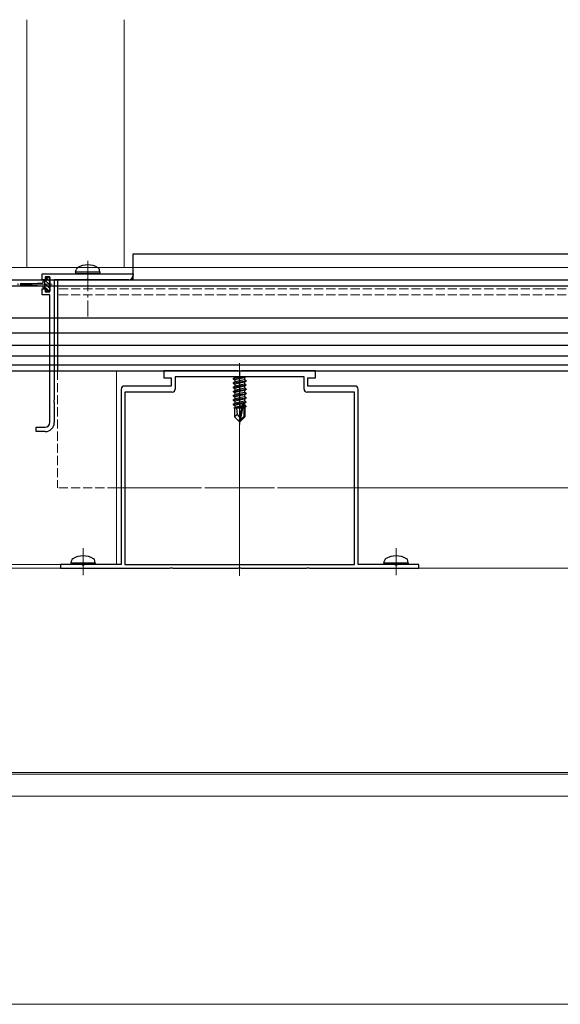
# Model space of a CAD drawing. Extents: x 0 to 1980, y 0 to 3204.
# Drawn here: x 1163 to 1341, y 213 to 537 of the extents above; entities that cross this region are included whole.
import ezdxf

# ---------------------------------------------------------------- set-up
doc = ezdxf.new("R2010")
doc.units = 0
doc.linetypes.add('YCENTER_1', pattern=[13, 10, -1, 1, -1])
doc.linetypes.add('YHIDDEN_1', pattern=[4, 3, -1])
for name, color, linetype, lineweight in [('YKK_11', 7, 'CONTINUOUS', 30), ('YKK_12', 2, 'CONTINUOUS', 13), ('YKK_13', 4, 'CONTINUOUS', 30), ('YKK_D', 6, 'CONTINUOUS', 13)]:
    doc.layers.add(name, color=color, linetype=linetype, lineweight=lineweight)

msp = doc.modelspace()

# ---------------------------------------------------------------- linework, layer by layer
at = {"layer": 'YKK_11', "linetype": 'ByBlock', "lineweight": -2, "ltscale": 0.5}
for p, q in [((1170, 451.64), (1170, 453.64)), ((1170, 453.64), (1200, 453.64)), ((1171, 451.64), (1170, 451.64)), ((1172.5, 452.64), (1171, 452.64)), ((1171, 452.64), (1171, 451.64)), ((1172.5, 447.64), (1172.5, 452.64)), ((1184.54, 451.64), (1174, 451.64)), ((1174, 451.64), (1174, 412.1)), ((1184.72, 451.76), (1184.54, 451.64)), ((1185.27, 451.76), (1184.72, 451.76)), ((1185.46, 451.64), (1185.27, 451.76)), ((1198.5, 451.64), (1185.46, 451.64)), ((1200, 453.64), (1200, 453.14)), ((1170, 446.64), (1170, 448.64)), ((1170, 448.64), (1171, 448.64)), ((1171, 448.64), (1171, 447.64)), ((1171, 447.64), (1172.5, 447.64)), ((1172.5, 446.64), (1170, 446.64)), ((1172.5, 404.64), (1172.5, 446.64)), ((1234.54, 421.64), (1210, 421.64)), ((1210, 421.64), (1210, 419.34)), ((1234.73, 421.52), (1234.54, 421.64)), ((1235.28, 421.52), (1234.73, 421.52)), ((1235.46, 421.64), (1235.28, 421.52)), ((1260, 421.64), (1235.46, 421.64)), ((1260, 419.34), (1260, 421.64)), ((1210, 419.34), (1212.5, 419.34)), ((1212.5, 419.34), (1212.5, 416.64)), ((1256.2, 419.64), (1213.8, 419.64)), ((1213.8, 419.64), (1213.8, 415.64)), ((1256.2, 415.64), (1256.2, 419.64)), ((1257.5, 416.64), (1257.5, 419.34)), ((1257.5, 419.34), (1260, 419.34)), ((1196, 415.64), (1196, 357.84)), ((1212.5, 416.64), (1197, 416.64)), ((1273, 416.64), (1257.5, 416.64)), ((1274, 357.84), (1274, 415.64)), ((1174, 412.1), (1173.88, 411.92)), ((1173.88, 411.92), (1173.88, 411.37)), ((1212.8, 414.64), (1197.2, 414.64)), ((1197.2, 414.64), (1197.2, 357.84)), ((1272.8, 414.64), (1257.2, 414.64)), ((1272.8, 357.84), (1272.8, 414.64)), ((1173.88, 411.37), (1174, 411.18)), ((1174, 411.18), (1174, 404.64)), ((1168, 401.64), (1168, 403.14)), ((1168, 403.14), (1171, 403.14)), ((1171, 401.64), (1168, 401.64)), ((1183.04, 357.84), (1176, 357.84)), ((1176, 357.84), (1176, 356.64)), ((1176, 356.64), (1212.04, 356.64)), ((1183.23, 357.72), (1183.04, 357.84)), ((1183.78, 357.72), (1183.23, 357.72)), ((1183.96, 357.84), (1183.78, 357.72)), ((1196, 357.84), (1183.96, 357.84)), ((1197.2, 357.84), (1272.8, 357.84)), ((1197.2, 357.84), (1272.8, 357.84)), ((1212.04, 356.64), (1212.23, 356.76)), ((1212.23, 356.76), (1212.78, 356.76)), ((1212.78, 356.76), (1212.96, 356.64)), ((1212.96, 356.64), (1234.54, 356.64)), ((1234.54, 356.64), (1234.73, 356.76)), ((1234.73, 356.76), (1235.28, 356.76)), ((1235.28, 356.76), (1235.46, 356.64)), ((1235.46, 356.64), (1257.04, 356.64)), ((1257.04, 356.64), (1257.23, 356.76)), ((1257.23, 356.76), (1257.78, 356.76)), ((1257.78, 356.76), (1257.96, 356.64)), ((1257.96, 356.64), (1294, 356.64)), ((1286.04, 357.84), (1274, 357.84)), ((1286.23, 357.72), (1286.04, 357.84)), ((1286.78, 357.72), (1286.23, 357.72)), ((1286.96, 357.84), (1286.78, 357.72)), ((1294, 357.84), (1286.96, 357.84)), ((1294, 356.64), (1294, 357.84))]:
    msp.add_line(p, q, dxfattribs=at)
for centre, radius, start, end in [((1198.5, 453.14), 1.5, 270.0004, 0.0004), ((1197, 415.64), 1, 90, 180), ((1212.8, 415.64), 1, 270, 360), ((1257.2, 415.64), 1, 180, 270), ((1273, 415.64), 1, 0, 90), ((1171, 404.64), 3, 270.0004, 0.0004), ((1171, 404.64), 1.5, 270.0004, 0.0004)]:
    msp.add_arc(centre, radius, start, end, dxfattribs=at)
at = {"layer": 'YKK_12'}
for p, q in [((1165, 537.27), (1165, 455.64)), ((1197, 537.27), (1197, 455.64)), ((505.45, 455.64), (1474.54, 455.64)), ((1030.5, 421.64), (1194.5, 421.64)), ((1194.5, 421.64), (1194.5, 357.84)), ((1235, 354.14), (1235, 424.14)), ((1222.5, 383.14), (1194.5, 383.14)), ((1246.5, 383.14), (1223.5, 383.14)), ((1392.5, 383.14), (1247.5, 383.14)), ((1183.5, 354.37), (1183.5, 363.24)), ((1286.5, 354.37), (1286.5, 363.24)), ((1474.54, 356.64), (505.45, 356.64)), ((1194.5, 357.84), (1030.5, 357.84)), ((1235, 289.44), (1008.39, 289.44)), ((1235, 288.84), (1008.39, 288.84)), ((1386.61, 289.44), (1235, 289.44)), ((1386.61, 288.84), (1235, 288.84)), ((1474.54, 281.64), (505.45, 281.64))]:
    msp.add_line(p, q, dxfattribs=at)
at = {"layer": 'YKK_12', "linetype": 'YCENTER_1'}
for p, q in [((1185, 457.84), (1185, 439.53)), ((1173.3, 450.14), (1161.77, 450.14))]:
    msp.add_line(p, q, dxfattribs=at)
at = {"layer": 'YKK_12', "linetype": 'YHIDDEN_1'}
for p, q in [((1175, 448.64), (1175, 421.64)), ((1474.54, 448.64), (1175, 448.64)), ((1474.54, 446.64), (1175, 446.64)), ((1175, 421.64), (1175, 383.14)), ((1194.5, 383.14), (1175, 383.14))]:
    msp.add_line(p, q, dxfattribs=at)
at = {"layer": 'YKK_13'}
for p, q in [((1200, 451.64), (1200, 460.14)), ((1200, 460.14), (1474.54, 460.14)), ((1181, 454.14), (1181.14, 454.95)), ((1189, 454.14), (1181, 454.14)), ((1181, 454.14), (1181.09, 453.64)), ((1189, 454.14), (1188.86, 454.95)), ((1189, 454.14), (1188.91, 453.64)), ((1166.71, 450.39), (1170.21, 450.64)), ((1170.21, 450.99), (1170.21, 450.64)), ((1171.41, 451.39), (1170.61, 451.39)), ((1170.91, 448.89), (1170.91, 451.39)), ((1171.41, 451.39), (1171.41, 452.44)), ((1171.41, 452.44), (1172.51, 452.44)), ((1172.51, 452.44), (1172.51, 447.84)), ((1188.91, 453.64), (1181.09, 453.64)), ((1200, 451.64), (1474.54, 451.64)), ((1163.06, 450.39), (1166.71, 450.39)), ((1166.71, 449.89), (1163.06, 449.89)), ((1166.71, 449.89), (1170.21, 449.64)), ((1170.21, 449.64), (1170.21, 449.29)), ((1170.61, 448.89), (1171.41, 448.89)), ((1171.41, 447.84), (1171.41, 448.89)), ((1172.51, 447.84), (1171.41, 447.84)), ((1236.8, 419.64), (1232.9, 418.99)), ((1232.9, 419.09), (1236.2, 419.64)), ((1232.9, 419.09), (1233.45, 419.41)), ((1232.9, 419.09), (1232.9, 418.99)), ((1232.9, 418.99), (1233.45, 418.67)), ((1232.9, 417.69), (1237.1, 418.39)), ((1237.1, 418.29), (1232.9, 417.59)), ((1234.48, 419.64), (1233.45, 419.41)), ((1233.45, 419.64), (1233.45, 419.41)), ((1236.55, 419.37), (1233.45, 418.67)), ((1236.55, 418.71), (1233.45, 418.01)), ((1233.45, 418.67), (1233.45, 418.01)), ((1237.01, 419.64), (1236.55, 419.37)), ((1236.55, 419.37), (1236.55, 418.71)), ((1237.1, 418.39), (1236.55, 418.71)), ((1237.1, 418.29), (1236.55, 417.97)), ((1237.1, 418.39), (1237.1, 418.29)), ((1232.9, 417.69), (1233.45, 418.01)), ((1232.9, 417.69), (1232.9, 417.59)), ((1232.9, 417.59), (1233.45, 417.27)), ((1232.9, 416.29), (1237.1, 416.99)), ((1237.1, 416.89), (1232.9, 416.19)), ((1232.9, 416.29), (1233.45, 416.61)), ((1232.9, 416.29), (1232.9, 416.19)), ((1232.9, 416.19), (1233.45, 415.87)), ((1232.9, 414.89), (1237.1, 415.59)), ((1237.1, 415.49), (1232.9, 414.79)), ((1232.9, 414.89), (1233.45, 415.21)), ((1236.55, 417.97), (1233.45, 417.27)), ((1236.55, 417.31), (1233.45, 416.61)), ((1233.45, 417.27), (1233.45, 416.61)), ((1236.55, 416.57), (1233.45, 415.87)), ((1236.55, 415.91), (1233.45, 415.21)), ((1233.45, 415.87), (1233.45, 415.21)), ((1236.55, 415.17), (1233.45, 414.47)), ((1236.55, 417.97), (1236.55, 417.31)), ((1237.1, 416.99), (1236.55, 417.31)), ((1237.1, 416.89), (1236.55, 416.57)), ((1236.55, 416.57), (1236.55, 415.91)), ((1237.1, 415.59), (1236.55, 415.91)), ((1237.1, 415.49), (1236.55, 415.17)), ((1236.55, 415.17), (1236.55, 414.51)), ((1237.1, 416.99), (1237.1, 416.89)), ((1237.1, 415.59), (1237.1, 415.49)), ((1232.9, 414.89), (1232.9, 414.79)), ((1232.9, 414.79), (1233.45, 414.47)), ((1232.9, 413.49), (1237.1, 414.19)), ((1237.1, 414.09), (1232.9, 413.39)), ((1232.9, 413.49), (1233.45, 413.81)), ((1232.9, 413.49), (1232.9, 413.39)), ((1232.9, 413.39), (1233.45, 413.07)), ((1232.9, 412.09), (1237.1, 412.79)), ((1237.1, 412.69), (1232.9, 411.99)), ((1232.9, 412.09), (1233.45, 412.41)), ((1232.9, 412.09), (1232.9, 411.99)), ((1232.9, 411.99), (1233.45, 411.67)), ((1236.55, 414.51), (1233.45, 413.81)), ((1233.45, 414.47), (1233.45, 413.81)), ((1236.55, 413.77), (1233.45, 413.07)), ((1236.55, 413.11), (1233.45, 412.41)), ((1233.45, 413.07), (1233.45, 412.41)), ((1236.55, 412.37), (1233.45, 411.67)), ((1237.1, 414.19), (1236.55, 414.51)), ((1237.1, 414.09), (1236.55, 413.77)), ((1236.55, 413.77), (1236.55, 413.11)), ((1237.1, 412.79), (1236.55, 413.11)), ((1237.1, 412.69), (1236.55, 412.37)), ((1236.55, 412.37), (1236.55, 411.71)), ((1237.1, 414.19), (1237.1, 414.09)), ((1237.1, 412.79), (1237.1, 412.69)), ((1232.9, 410.69), (1237.1, 411.39)), ((1236.04, 411.11), (1232.9, 410.59)), ((1232.9, 410.69), (1233.45, 411.01)), ((1232.9, 410.69), (1232.9, 410.59)), ((1232.9, 410.59), (1233.45, 410.27)), ((1235.68, 409.83), (1233.1, 409.41)), ((1233.1, 409.41), (1233.45, 409.61)), ((1233.3, 409.31), (1233.1, 409.41)), ((1233.3, 409.34), (1233.3, 406.49)), ((1235.58, 409.34), (1233.3, 409.34)), ((1236.55, 411.71), (1233.45, 411.01)), ((1233.45, 411.67), (1233.45, 411.01)), ((1235.88, 410.82), (1233.45, 410.27)), ((1233.45, 410.27), (1233.45, 409.61)), ((1235.74, 410.13), (1233.45, 409.61)), ((1234.26, 407.29), (1234.1, 409.34)), ((1235.62, 409.57), (1234.47, 409.34)), ((1235.91, 410.95), (1235, 406.56)), ((1236.33, 411.06), (1235.15, 405.37)), ((1235.58, 409.35), (1235.52, 409.34)), ((1237.1, 411.29), (1236.19, 411.14)), ((1236.55, 410.97), (1236.4, 410.94)), ((1236.4, 410.89), (1236.4, 406.62)), ((1236.55, 410.31), (1236.4, 410.27)), ((1237, 410.05), (1236.4, 409.95)), ((1237, 409.83), (1236.4, 409.72)), ((1236.55, 409.57), (1236.4, 409.54)), ((1236.7, 409.34), (1236.4, 409.34)), ((1237.1, 411.39), (1236.55, 411.71)), ((1237.1, 411.29), (1236.55, 410.97)), ((1236.55, 410.97), (1236.55, 410.31)), ((1237, 410.05), (1236.55, 410.31)), ((1237, 409.83), (1236.55, 409.57)), ((1236.7, 409.66), (1236.7, 406.49)), ((1237, 410.05), (1237, 409.83)), ((1237.1, 411.39), (1237.1, 411.29)), ((1234.26, 407.29), (1233.3, 406.49)), ((1234.85, 404.94), (1233.3, 406.49)), ((1235, 406.56), (1234.26, 407.29)), ((1235, 406.56), (1234.85, 404.94)), ((1235, 406.56), (1235, 404.94)), ((1236.4, 406.62), (1235.15, 405.37)), ((1235.15, 404.94), (1236.7, 406.49)), ((1235.15, 405.37), (1235.15, 404.94)), ((1236.7, 406.49), (1236.4, 406.62)), ((1234.85, 404.94), (1235.15, 404.94)), ((1179.5, 358.34), (1179.64, 359.14)), ((1187.5, 358.34), (1179.5, 358.34)), ((1179.5, 358.34), (1179.59, 357.84)), ((1187.41, 357.84), (1179.59, 357.84)), ((1187.5, 358.34), (1187.36, 359.14)), ((1187.5, 358.34), (1187.41, 357.84)), ((1282.5, 358.34), (1282.64, 359.14)), ((1290.5, 358.34), (1282.5, 358.34)), ((1282.5, 358.34), (1282.59, 357.84)), ((1290.41, 357.84), (1282.59, 357.84)), ((1290.5, 358.34), (1290.36, 359.14)), ((1290.5, 358.34), (1290.41, 357.84))]:
    msp.add_line(p, q, dxfattribs=at)
at = {"layer": 'YKK_13', "color": 25}
for p, q in [((505.45, 451.64), (1474.54, 451.64)), ((1175, 451.64), (1175, 421.64)), ((505.45, 449.64), (1474.54, 449.64)), ((505.45, 439.14), (1474.54, 439.14)), ((505.45, 434.14), (1474.54, 434.14)), ((505.45, 430.14), (1474.54, 430.14)), ((505.45, 426.64), (1474.54, 426.64)), ((505.45, 423.64), (1474.54, 423.64)), ((505.45, 421.64), (1474.54, 421.64))]:
    msp.add_line(p, q, dxfattribs=at)
at = {"layer": 'YKK_13', "linetype": 'Continuous'}
for p, q in [((1172.26, 450.14), (1171.01, 451.39)), ((1172.51, 451.02), (1171.41, 452.12)), ((1172.51, 452.14), (1172.2, 452.44)), ((1171.14, 450.14), (1170.91, 450.37)), ((1171.26, 448.89), (1170.91, 449.25)), ((1172.51, 448.77), (1171.14, 450.14)), ((1172.31, 447.84), (1171.41, 448.75)), ((1172.51, 449.89), (1172.26, 450.14))]:
    msp.add_line(p, q, dxfattribs=at)
at = {"layer": 'YKK_13', "linetype": 'YCENTER_1'}
msp.add_line((1235, 421.64), (1235, 403.94), dxfattribs=at)
at = {"layer": 'YKK_13'}
for centre, radius, start, end in [((1182.03, 454.79), 0.9, 122.0559, 170), ((1185, 450.04), 6.5, 57.9441, 122.0559), ((1187.97, 454.79), 0.9, 10, 57.9441), ((1170.61, 450.99), 0.4, 90, 180), ((1163.06, 450.14), 0.25, 90, 270), ((1170.61, 449.29), 0.4, 180, 270), ((1236.15, 410.89), 0.248, 0, 167.191), ((1183.5, 354.24), 6.5, 57.9441, 122.0559), ((1286.5, 354.24), 6.5, 57.9441, 122.0559), ((1180.53, 358.99), 0.9, 122.0559, 170), ((1186.47, 358.99), 0.9, 10, 57.9441), ((1283.53, 358.99), 0.9, 122.0559, 170), ((1289.47, 358.99), 0.9, 10, 57.9441)]:
    msp.add_arc(centre, radius, start, end, dxfattribs=at)
at = {"layer": 'YKK_D'}
msp.add_line((405, 213.09), (1575, 213.09), dxfattribs=at)

doc.saveas('drawing.dxf')
